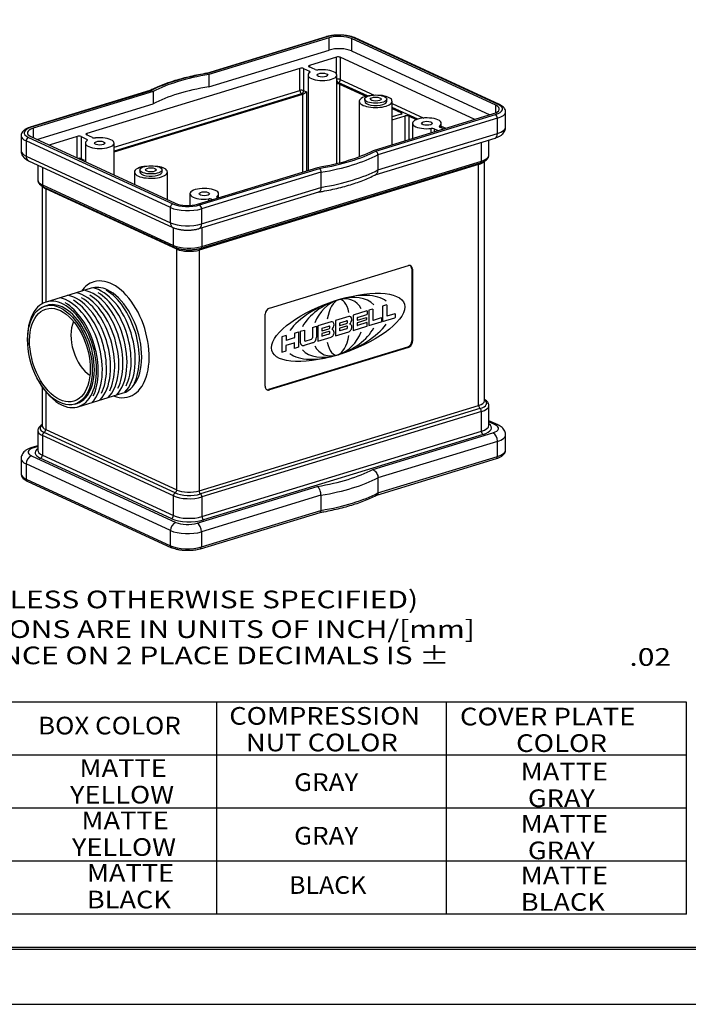
# Model space of a CAD drawing. Units: inches. Extents: x 0 to 17, y 0 to 11.
# Drawn here: x 9 to 12.8, y 0 to 5.6 of the extents above; entities that cross this region are included whole.
import ezdxf

# ---------------------------------------------------------------- set-up
doc = ezdxf.new("R2010")
doc.units = ezdxf.units.IN
doc.header["$MEASUREMENT"] = 0
doc.layers.get('0').update_dxf_attribs({"linetype": 'CONTINUOUS'})
for name, color, linetype in [('1', 7, 'CONTINUOUS'), ('100', 7, 'CONTINUOUS'), ('3', 7, 'CONTINUOUS'), ('TOP', 7, 'CONTINUOUS')]:
    doc.layers.add(name, color=color, linetype=linetype)
doc.styles.add('blockfont', font='simplex.shx')

msp = doc.modelspace()

# ---------------------------------------------------------------- linework, layer by layer
msp.add_lwpolyline([(0, 0), (17, 0), (17, 11), (0, 11)], close=True)
at = {"layer": '1', "color": 7, "linetype": 'Continuous'}
for p, q in [((10.7425, 5.4762), (10.0651, 5.2692)), ((10.7476, 5.4757), (10.0694, 5.2685)), ((10.7586, 5.4706), (10.0786, 5.2628)), ((10.7476, 5.4757), (10.7425, 5.4762)), ((10.7586, 5.4011), (10.7586, 5.4706)), ((10.8852, 5.4657), (10.8852, 5.3962)), ((11.7027, 5.0886), (10.8852, 5.4657)), ((10.9061, 5.4695), (10.8988, 5.4698)), ((11.7162, 5.0928), (10.8988, 5.4698)), ((11.7236, 5.0924), (10.9061, 5.4695)), ((10.0786, 5.1933), (10.7586, 5.4011)), ((10.8009, 5.3607), (10.6477, 5.3139)), ((10.8009, 5.2645), (10.8009, 5.3607)), ((11.5835, 5.0086), (10.822, 5.3599)), ((10.822, 5.3599), (10.822, 5.2348)), ((10.8852, 5.3962), (11.6688, 5.0347)), ((10.5934, 5.2973), (9.3874, 4.9288)), ((10.5934, 5.1722), (10.5934, 5.2973)), ((10.6145, 5.2965), (10.6145, 5.1714)), ((10.6145, 5.2965), (10.6487, 5.2808)), ((10.6797, 5.2903), (10.6456, 5.306)), ((10.6477, 5.3139), (10.6477, 5.305)), ((10.0657, 5.2694), (10.0694, 5.2685)), ((10.0786, 5.2628), (10.0786, 5.1933)), ((10.6395, 5.2594), (10.6395, 4.7202)), ((10.6487, 5.2735), (10.6487, 5.2808)), ((10.802, 4.7588), (10.802, 5.2594)), ((10.8104, 5.2173), (10.802, 5.2148)), ((10.9754, 5.1412), (10.8104, 5.2173)), ((10.8184, 5.2077), (10.8184, 4.7629)), ((10.8184, 5.2077), (10.967, 5.1392)), ((10.822, 5.2348), (11.0133, 5.1466)), ((9.7445, 5.1713), (9.0672, 4.9643)), ((9.7504, 5.171), (9.0723, 4.9638)), ((9.7633, 5.1665), (9.0833, 4.9587)), ((9.5417, 4.8509), (10.5934, 5.1722)), ((10.6029, 5.1539), (9.5417, 4.8297)), ((9.5417, 4.8249), (10.6092, 5.151)), ((9.7504, 5.171), (9.7445, 5.1713)), ((9.7633, 5.1665), (9.7633, 5.097)), ((10.6092, 5.151), (10.6029, 5.1539)), ((10.6092, 4.711), (10.6092, 5.151)), ((10.6145, 5.1714), (10.6303, 5.1641)), ((10.6303, 5.1641), (10.6303, 4.7174)), ((9.1042, 4.8956), (9.7633, 5.097)), ((10.9289, 5.1109), (10.9289, 4.7974)), ((10.9602, 5.1234), (10.9602, 5.1109)), ((11.0852, 5.1109), (11.0852, 5.1234)), ((11.1164, 4.8659), (11.1164, 5.1109)), ((11.1164, 5.099), (11.2957, 5.0163)), ((11.2603, 5.0098), (11.1164, 5.0762)), ((11.7027, 5.046), (11.7027, 5.0886)), ((11.7236, 5.0924), (11.7162, 5.0928)), ((11.0097, 4.8333), (11.6897, 5.0411)), ((11.0225, 4.8288), (11.7007, 5.036)), ((11.1164, 5.0702), (11.1687, 5.0461)), ((11.1666, 5.0382), (11.1164, 5.0228)), ((11.1164, 5.0059), (11.1887, 5.028)), ((11.1687, 5.039), (11.1687, 5.0461)), ((11.1887, 4.888), (11.1887, 5.028)), ((11.2098, 5.0272), (11.2098, 4.8945)), ((11.2098, 5.0272), (11.253, 5.0072)), ((11.7579, 4.9653), (11.7579, 5.0511)), ((9.0723, 4.9638), (9.0672, 4.9643)), ((11.7118, 5.0147), (11.0354, 4.808)), ((11.2313, 4.9864), (11.2313, 4.901)), ((11.3832, 4.9714), (11.3832, 4.9658)), ((11.4071, 4.9547), (11.3847, 4.9651)), ((11.3938, 4.9608), (11.3938, 4.9864)), ((11.3938, 4.971), (11.4203, 4.9588)), ((11.7118, 4.9289), (11.7118, 5.0147)), ((9.0151, 4.9163), (9.0151, 4.8305)), ((9.0567, 4.907), (9.8742, 4.53)), ((9.0703, 4.9112), (9.8877, 4.5341)), ((9.0833, 4.9587), (9.0833, 4.9052)), ((9.3331, 4.9123), (9.1799, 4.8655)), ((9.3331, 4.79), (9.3331, 4.9123)), ((9.3542, 4.9114), (9.3542, 4.7863)), ((9.3542, 4.9114), (9.3883, 4.8957)), ((9.4193, 4.9052), (9.3852, 4.9209)), ((9.3874, 4.9288), (9.3874, 4.9199)), ((11.0354, 4.7223), (11.7118, 4.9289)), ((11.3374, 4.9334), (11.3374, 4.9574)), ((11.3536, 4.9556), (11.376, 4.9453)), ((11.3536, 4.9556), (11.3536, 4.9384)), ((9.0432, 4.8867), (9.0432, 4.8009)), ((9.8606, 4.5096), (9.0432, 4.8867)), ((9.1799, 4.8655), (9.1751, 4.8628)), ((9.1799, 4.8655), (9.1799, 4.8606)), ((9.3792, 4.8743), (9.3792, 4.7687)), ((9.3883, 4.8884), (9.3883, 4.8957)), ((9.5417, 4.6937), (9.5417, 4.8743)), ((11.0196, 4.695), (11.6982, 4.9023)), ((11.621, 4.7729), (11.621, 4.8788)), ((11.6634, 4.8064), (11.6634, 4.8917)), ((9.0432, 4.8009), (9.8606, 4.4239)), ((11.0354, 4.808), (11.0354, 4.7223)), ((9.0574, 4.7741), (9.8749, 4.397)), ((9.1095, 4.7501), (9.1095, 4.6651)), ((9.1353, 4.7381), (9.1353, 4.6378)), ((9.3533, 4.7807), (9.3542, 4.7863)), ((9.3542, 4.7863), (9.37, 4.779)), ((9.3654, 4.7751), (9.37, 4.779)), ((9.37, 4.779), (9.37, 4.7729)), ((10.0144, 4.5292), (10.6944, 4.737)), ((11.6053, 4.7528), (10.023, 4.2693)), ((10.0337, 4.2795), (11.616, 4.7629)), ((10.0388, 4.2895), (11.621, 4.7729)), ((11.6072, 4.7602), (11.6053, 4.7528)), ((11.6053, 3.3895), (11.6053, 4.7528)), ((11.6384, 3.4157), (11.6384, 4.7722)), ((9.6566, 4.7105), (9.6566, 4.6407)), ((9.6878, 4.723), (9.6878, 4.7105)), ((9.8128, 4.7105), (9.8128, 4.723)), ((9.8441, 4.5543), (9.8441, 4.7105)), ((10.0254, 4.5241), (10.7036, 4.7313)), ((10.7128, 4.7095), (10.0365, 4.5028)), ((10.7128, 4.7095), (10.7128, 4.6237)), ((9.1345, 4.6309), (9.1345, 3.9656)), ((9.1353, 4.6378), (9.877, 4.2957)), ((9.1407, 4.6278), (9.8824, 4.2856)), ((9.1547, 4.6164), (9.1537, 4.6218)), ((9.1547, 4.6164), (9.1547, 3.9745)), ((9.8964, 4.2742), (9.1547, 4.6164)), ((9.9709, 4.5874), (9.9709, 4.522)), ((10.0229, 4.3905), (10.7015, 4.5978)), ((10.0365, 4.4171), (10.7128, 4.6237)), ((10.1229, 4.5724), (10.1229, 4.5669)), ((10.1334, 4.5656), (10.1334, 4.5874)), ((10.0771, 4.5484), (10.0771, 4.5584)), ((10.0933, 4.5566), (10.0975, 4.5546)), ((10.0933, 4.5566), (10.0933, 4.5533)), ((10.1286, 4.5641), (10.1243, 4.5661)), ((9.8606, 4.4239), (9.8606, 4.5096)), ((10.0365, 4.5028), (10.0365, 4.4171)), ((9.877, 4.2957), (9.877, 4.3961)), ((10.0388, 4.3953), (10.0388, 4.2895)), ((9.8964, 4.2742), (9.8946, 4.2811)), ((9.8964, 2.911), (9.8964, 4.2742)), ((10.0256, 4.2776), (10.023, 4.2693)), ((10.023, 4.2693), (10.023, 2.9061)), ((10.4205, 3.9409), (11.2078, 4.1814)), ((11.2263, 4.1629), (11.2263, 3.7551)), ((11.231, 4.1607), (11.2263, 4.1629)), ((11.231, 4.1607), (11.231, 3.7529)), ((9.4117, 4.053), (9.1562, 3.9749)), ((11.0836, 3.9585), (11.0618, 3.9519)), ((11.0849, 3.9574), (11.0849, 3.8961)), ((9.162, 3.9558), (9.15, 3.9521)), ((10.3973, 3.4981), (10.3973, 3.906)), ((10.9733, 3.9248), (10.895, 3.9009)), ((10.9194, 3.8874), (10.9733, 3.9039)), ((10.9745, 3.9237), (10.9745, 3.9058)), ((11.0058, 3.9348), (10.984, 3.9281)), ((10.984, 3.9281), (10.984, 3.8412)), ((11.007, 3.9336), (11.007, 3.8723)), ((11.0618, 3.9519), (11.0618, 3.865)), ((11.1315, 3.9088), (11.0862, 3.8949)), ((11.1328, 3.9077), (11.1328, 3.8882)), ((10.7697, 3.8627), (10.6949, 3.8398)), ((10.8702, 3.8934), (10.7954, 3.8705)), ((10.7954, 3.8705), (10.7954, 3.7836)), ((10.8185, 3.8551), (10.8185, 3.8428)), ((10.8198, 3.857), (10.8574, 3.8685)), ((10.8198, 3.8417), (10.8574, 3.8532)), ((10.895, 3.9009), (10.895, 3.8141)), ((10.9181, 3.8855), (10.9181, 3.8732)), ((10.9181, 3.8559), (10.9181, 3.8436)), ((10.9194, 3.8721), (10.9698, 3.8875)), ((10.9698, 3.8732), (10.9194, 3.8578)), ((10.9733, 3.8589), (10.9194, 3.8425)), ((10.9711, 3.8864), (10.9711, 3.8751)), ((10.9745, 3.8399), (10.9745, 3.8578)), ((10.984, 3.8412), (11.0537, 3.8625)), ((11.0537, 3.885), (11.0083, 3.8712)), ((11.0549, 3.8839), (11.0549, 3.8645)), ((11.0618, 3.865), (11.1315, 3.8863)), ((10.5623, 3.7993), (10.5854, 3.8063)), ((10.5623, 3.7993), (10.5623, 3.7732)), ((10.5854, 3.8063), (10.5854, 3.7195)), ((10.5957, 3.8095), (10.6188, 3.8165)), ((10.5957, 3.8095), (10.5957, 3.7482)), ((10.6188, 3.8165), (10.6188, 3.759)), ((10.6641, 3.8304), (10.6872, 3.8374)), ((10.6641, 3.8304), (10.6641, 3.7728)), ((10.6872, 3.8374), (10.6872, 3.7761)), ((10.6949, 3.8398), (10.6949, 3.7529)), ((10.718, 3.8244), (10.718, 3.8121)), ((10.718, 3.7947), (10.718, 3.7825)), ((10.7193, 3.8263), (10.7569, 3.8378)), ((10.7193, 3.811), (10.7569, 3.8225)), ((10.7569, 3.8081), (10.7193, 3.7967)), ((10.7569, 3.7928), (10.7193, 3.7813)), ((10.7954, 3.7836), (10.8702, 3.8065)), ((10.8185, 3.8254), (10.8185, 3.8132)), ((10.8574, 3.8388), (10.8198, 3.8274)), ((10.8574, 3.8235), (10.8198, 3.812)), ((10.895, 3.8141), (10.9733, 3.838)), ((10.5149, 3.7848), (10.4918, 3.7777)), ((10.4918, 3.7777), (10.4918, 3.6909)), ((10.5149, 3.7848), (10.5149, 3.7587)), ((10.5611, 3.7713), (10.5162, 3.7576)), ((10.5162, 3.73), (10.5611, 3.7437)), ((10.5623, 3.7124), (10.5623, 3.7426)), ((10.6641, 3.7435), (10.6171, 3.7291)), ((10.6241, 3.7543), (10.6588, 3.7649)), ((10.6658, 3.744), (10.6641, 3.7435)), ((10.6949, 3.7529), (10.7697, 3.7758)), ((11.2263, 3.7551), (11.231, 3.7529)), ((11.203, 3.7202), (10.4158, 3.4796)), ((11.2078, 3.718), (10.4205, 3.4774)), ((10.4918, 3.6909), (10.5149, 3.6979)), ((10.5149, 3.6979), (10.5149, 3.7281)), ((10.5854, 3.7195), (10.5623, 3.7124)), ((11.2078, 3.718), (11.203, 3.7202)), ((9.1345, 3.4948), (9.1345, 3.2744)), ((9.1547, 3.4673), (9.1547, 3.2531)), ((9.3373, 3.382), (9.5929, 3.4601)), ((10.4158, 3.4796), (10.4205, 3.4774)), ((9.3195, 3.3974), (9.3315, 3.4011)), ((11.6385, 3.4157), (11.6384, 3.4157)), ((10.023, 2.9061), (11.6053, 3.3895)), ((11.6131, 3.3722), (10.0309, 2.8887)), ((11.621, 3.3548), (10.0388, 2.8714)), ((11.621, 3.2436), (11.621, 3.3548)), ((11.6634, 3.2771), (11.6634, 3.3883)), ((11.7155, 3.2793), (11.6634, 3.3033)), ((11.6988, 3.2801), (11.6634, 3.2964)), ((9.1095, 3.247), (9.1095, 3.1358)), ((9.1345, 3.2745), (9.1345, 3.2744)), ((9.8867, 2.8943), (9.145, 3.2364)), ((9.1547, 3.2531), (9.8964, 2.911)), ((10.0388, 2.7602), (11.621, 3.2436)), ((11.006, 3.0272), (11.6865, 3.2352)), ((9.877, 2.8776), (9.1353, 3.2198)), ((9.1353, 3.2198), (9.1353, 3.1085)), ((11.6305, 3.2253), (10.0483, 2.7419)), ((11.7118, 3.1864), (11.0354, 2.9798)), ((11.7118, 3.1007), (11.7118, 3.1864)), ((11.7579, 3.1371), (11.7579, 3.2228)), ((9.1095, 3.1617), (9.0748, 3.1511)), ((9.1095, 3.1569), (9.0865, 3.1499)), ((9.0151, 3.0881), (9.0151, 3.0023)), ((9.0742, 3.105), (9.8916, 2.7279)), ((9.8654, 2.7489), (9.1237, 3.0911)), ((9.1353, 3.1085), (9.877, 2.7664)), ((11.0285, 2.8821), (11.7058, 3.0891)), ((11.0354, 2.8941), (11.7118, 3.1007)), ((9.8606, 2.6814), (9.0432, 3.0584)), ((9.0432, 3.0584), (9.0432, 2.9727)), ((9.0432, 2.9727), (9.8606, 2.5956)), ((9.0494, 2.961), (9.8668, 2.5839)), ((11.0354, 2.9798), (11.0354, 2.8941)), ((10.0112, 2.7233), (10.6917, 2.9312)), ((9.877, 2.7664), (9.877, 2.8776)), ((10.7128, 2.8812), (10.0365, 2.6746)), ((10.0388, 2.8714), (10.0388, 2.7602)), ((10.7128, 2.8812), (10.7128, 2.7955)), ((10.0365, 2.5889), (10.7128, 2.7955)), ((10.0305, 2.5772), (10.7079, 2.7842)), ((9.8606, 2.5956), (9.8606, 2.6814)), ((10.0365, 2.6746), (10.0365, 2.5889))]:
    msp.add_line(p, q, dxfattribs=at)
for centre, major_axis, ratio, start_param, end_param in [((10.8154, 5.4444), (-0.1075, 0), 0.375419, 3.824717, 5.395513), ((10.8154, 5.4444), (0.09, 0), 0.375419, 0.683124, 2.25392), ((10.8154, 5.3748), (-0.09, 0), 0.375419, 3.824717, 5.395513), ((10.8104, 5.3564), (0.015, 0), 0.375419, 0.683124, 2.25392), ((10.6029, 5.293), (0.015, 0), 0.375419, 0.683124, 2.25392), ((10.6572, 5.3096), (0.015, 0), 0.375419, 2.25392, 3.824717), ((10.3865, 4.9999), (-0.7825, 0), 0.375419, 5.129612, 5.661414), ((10.3865, 4.9999), (0.765, 0), 0.375419, 1.984977, 2.522863), ((10.7208, 5.2594), (-0.0813, 0), 0.375419, 5.767681, 11.30653), ((10.637, 5.2772), (0.015, 0), 0.375419, 5.767681, 6.966309), ((10.6913, 5.2938), (0.015, 0), 0.375419, 3.824717, 5.023344), ((10.3865, 4.9304), (-0.765, 0), 0.375419, 5.12657, 5.664456), ((10.8104, 5.2312), (0.015, 0), 0.375419, 0.683124, 2.160362), ((10.8104, 5.2312), (-0.0044, 0.0143), 0.585049, 1.58263, 2.660317), ((10.8068, 5.2041), (0.015, 0), 0.375419, 0.683124, 1.891653), ((10.8104, 5.2312), (0.0063, 0.0136), 0.718873, 3.712103, 5.282899), ((10.6029, 5.1678), (0.015, 0), 0.375419, 0.683124, 2.25392), ((10.6029, 5.1678), (-0.0044, 0.0143), 0.585049, 1.089521, 2.660317), ((10.6029, 5.1678), (0.0063, 0.0136), 0.718873, 3.712103, 5.282899), ((10.6187, 5.1606), (0.0148, 0.0095), 0.249891, 3.870684, 5.44148), ((11.0227, 5.1109), (-0.0937, 0), 0.375419, 4.999475, 6.283185), ((11.0227, 5.1109), (-0.0937, 0), 0.375419, 2.253915, 4.425448), ((11.0227, 5.1109), (-0.0937, 0), 0.375419, 0, 2.253926), ((11.0227, 5.1109), (-0.0625, 0), 0.375419, 0, 2.25392), ((11.0227, 5.1109), (-0.0625, 0), 0.375419, 2.253915, 3.141609), ((11.6329, 5.0673), (0.09, 0), 0.375419, 5.395513, 6.966309), ((11.6329, 5.0673), (-0.1075, 0), 0.375419, 2.25392, 3.824717), ((11.1571, 5.0425), (0.015, 0), 0.375419, 5.395513, 6.966309), ((11.1981, 5.0236), (0.015, 0), 0.375419, 0.683124, 2.25392), ((11.3126, 4.9864), (-0.0813, 0), 0.375419, 2.626089, 8.164937), ((11.7007, 5.0198), (0.0051, -0.0167), 0.585049, 1.089521, 2.660317), ((11.6329, 5.0511), (0.125, 0), 0.375419, 5.395513, 6.282275), ((9.1401, 4.9325), (-0.1075, 0), 0.375419, 5.395513, 6.966309), ((11.3963, 4.9686), (0.015, 0), 0.375419, 2.626089, 3.824717), ((11.6329, 4.9653), (-0.125, 0), 0.375419, 2.25392, 3.141598), ((9.1401, 4.9163), (0.125, 0), 0.375419, 3.140675, 3.824717), ((9.1401, 4.9325), (0.09, 0), 0.375419, 2.25392, 3.824717), ((9.0567, 4.8908), (0.0073, 0.0159), 0.718873, 0.57051, 2.141307), ((9.3425, 4.9079), (0.015, 0), 0.375419, 0.683124, 2.25392), ((9.4604, 4.8743), (-0.0813, 0), 0.375419, 5.767681, 11.30653), ((9.3968, 4.9245), (0.015, 0), 0.375419, 2.25392, 3.824717), ((9.431, 4.9087), (0.015, 0), 0.375419, 3.824717, 5.023344), ((11.342, 4.952), (0.015, 0), 0.375419, 0.683124, 1.881752), ((11.6865, 4.9406), (0.0117, -0.0383), 0.585049, 6.283179, 7.372706), ((9.3767, 4.8921), (0.015, 0), 0.375419, 5.767681, 6.966309), ((9.1401, 4.8305), (-0.125, 0), 0.375419, 6.283184, 6.966309), ((9.0742, 4.8104), (0.0168, 0.0363), 0.718873, 2.141307, 3.141576), ((10.3865, 4.9999), (0.765, 0), 0.375419, 5.12657, 5.664456), ((10.3865, 4.9999), (-0.7825, 0), 0.375419, 1.98802, 2.519821), ((10.3865, 4.9837), (0.8, 0), 0.375419, 5.132554, 5.658472), ((11.5484, 4.8064), (-0.115, 0), 0.375419, 2.25392, 3.141592), ((9.3425, 4.7828), (0.015, 0), 0.375419, 0.683124, 1.930916), ((9.7503, 4.7105), (-0.0937, 0), 0.375419, 4.999475, 6.283185), ((9.7503, 4.7105), (-0.0937, 0), 0.375419, 2.253915, 4.425448), ((11.5484, 4.779), (0.09, 0), 0.375419, 5.395513, 6.003359), ((11.6116, 4.7773), (-0.0044, 0.0143), 0.585049, 3.141658, 4.231114), ((9.7503, 4.7105), (-0.0937, 0), 0.375419, 0, 2.253926), ((9.7503, 4.7105), (-0.0625, 0), 0.375419, 0, 2.25392), ((9.7503, 4.7105), (-0.0625, 0), 0.375419, 2.253915, 3.141609), ((10.3865, 4.8979), (-0.8, 0), 0.375419, 1.990961, 2.516879), ((9.2245, 4.6651), (-0.115, 0), 0.375419, 6.265325, 6.966309), ((9.147, 4.6414), (-0.0063, -0.0136), 0.718873, 5.282899, 6.283191), ((9.2245, 4.6377), (0.09, 0), 0.375419, 3.485115, 3.824717), ((10.0522, 4.5874), (-0.0813, 0), 0.375419, 2.626089, 8.164937), ((10.1359, 4.5696), (-0.015, 0), 0.375419, 5.767681, 6.966309), ((9.8742, 4.5137), (0.0073, 0.0159), 0.718873, 0.57051, 2.141307), ((9.9576, 4.5554), (-0.1075, 0), 0.375419, 0.683124, 2.25392), ((9.9576, 4.5554), (0.09, 0), 0.375419, 3.824717, 5.395513), ((10.0254, 4.5079), (-0.0051, 0.0167), 0.585049, 4.231114, 5.80191), ((10.0816, 4.553), (-0.015, 0), 0.375419, 3.824717, 5.023344), ((9.9576, 4.5392), (0.125, 0), 0.375419, 3.824717, 5.395513), ((9.8916, 4.4333), (0.0168, 0.0363), 0.718873, 2.141307, 3.14175), ((9.9576, 4.4535), (-0.125, 0), 0.375419, 0.683124, 2.25392), ((10.0112, 4.4287), (-0.0117, 0.0383), 0.585049, 3.141074, 4.231114), ((9.8887, 4.2993), (-0.0063, -0.0136), 0.718873, 5.282899, 6.283191), ((9.9662, 4.323), (-0.115, 0), 0.375419, 0.683124, 2.25392), ((9.9662, 4.2955), (0.09, 0), 0.375419, 3.824717, 5.395513), ((10.0293, 4.2938), (-0.0044, 0.0143), 0.585049, 3.141088, 4.231114), ((11.2078, 4.1536), (-0.0126, -0.0272), 0.718873, 2.141307, 3.712103), ((11.203, 4.1558), (0.0126, 0.0272), 0.718873, 5.282899, 6.162027), ((9.5256, 3.7637), (-0.0993, 0.3252), 0.585049, 0, 0.423208), ((9.5256, 3.7637), (-0.0993, 0.3252), 0.585049, 2.718439, 6.283185), ((9.5023, 3.7565), (0.0906, -0.2965), 0.585049, 2.660319, 3.141672), ((9.5023, 3.7565), (0.0906, -0.2965), 0.585049, 0, 2.660315), ((10.8094, 3.8316), (0.3741, 0.1349), 0.37077, 6.150289253530532, 12.43347456071012), ((10.8094, 3.8316), (0.295, 0.1184), 0.461257, 0.249656, 2.525779), ((10.8094, 3.8316), (0.2122, 0.1117), 0.601402, 0.125988, 2.402112), ((9.2467, 3.6785), (-0.0906, 0.2965), 0.585049, 0, 1.209491), ((9.2467, 3.6785), (-0.0906, 0.2965), 0.585049, 2.660319, 6.283185), ((9.2467, 3.6785), (0.0847, -0.2773), 0.585049, 2.660319, 3.141573), ((10.8094, 3.8316), (0.0982, 0.1443), 0.739359, 5.889128, 8.165252), ((10.8094, 3.8316), (0.0109, 0.1567), 0.425401, 5.306608, 7.582731), ((11.0836, 3.957), (0.00069, 0.0015), 0.718873, 5.282899, 6.853696), ((9.2467, 3.6785), (0.0847, -0.2773), 0.585049, 0, 2.660253), ((10.4205, 3.9131), (-0.0126, -0.0272), 0.718873, 3.712103, 5.282899), ((10.9733, 3.9233), (0.00069, 0.0015), 0.718873, 5.282899, 6.853696), ((10.9733, 3.9054), (0.00069, 0.0015), 0.718873, 3.712103, 5.282899), ((11.0058, 3.9332), (0.00069, 0.0015), 0.718873, 5.282899, 6.853696), ((11.1315, 3.9073), (0.00069, 0.0015), 0.718873, 5.282899, 6.853696), ((9.4177, 3.7307), (-0.0559, 0.1829), 0.585049, 0.587163, 2.554391), ((10.8094, 3.8316), (0.295, 0.1184), 0.461257, 3.391248, 5.667372), ((10.7697, 3.8422), (0.0092, 0.02), 0.718873, 5.220359, 6.853696), ((10.7697, 3.8397), (0.0092, 0.02), 0.718873, 4.087853, 5.34544), ((10.8198, 3.8555), (0.00069, 0.0015), 0.718873, 0.57051, 2.141307), ((10.8574, 3.8608), (0.00346, 0.00751), 0.718873, 3.712103, 6.853696), ((10.8702, 3.8729), (0.0092, 0.02), 0.718873, 5.220359, 6.853696), ((10.877, 3.852), (0.00069, 0.0015), 0.718873, 0.946261, 3.336353), ((10.8702, 3.8704), (0.0092, 0.02), 0.718873, 4.087853, 5.34544), ((10.8702, 3.8295), (0.0092, 0.02), 0.718873, 5.220359, 6.477945), ((10.9194, 3.8859), (0.00069, 0.0015), 0.718873, 0.57051, 2.141307), ((10.9194, 3.8736), (0.00069, 0.0015), 0.718873, 2.141307, 3.712103), ((10.9194, 3.8563), (0.00069, 0.0015), 0.718873, 0.57051, 2.141307), ((10.9698, 3.886), (0.00069, 0.0015), 0.718873, 5.282899, 6.853696), ((10.9698, 3.886), (0.00069, 0.0015), 0.718873, 5.282899, 6.853696), ((10.9698, 3.8747), (0.00069, 0.0015), 0.718873, 3.712103, 5.282899), ((10.9733, 3.8574), (0.00069, 0.0015), 0.718873, 5.282899, 6.853696), ((11.0083, 3.8727), (0.00069, 0.0015), 0.718873, 2.141307, 3.712103), ((11.0537, 3.8835), (0.00069, 0.0015), 0.718873, 5.282899, 6.853696), ((11.0537, 3.8641), (0.00069, 0.0015), 0.718873, 3.712103, 5.282899), ((11.0862, 3.8965), (0.00069, 0.0015), 0.718873, 2.141307, 3.712103), ((11.1315, 3.8878), (0.00069, 0.0015), 0.718873, 3.712103, 5.282899), ((10.8094, 3.8316), (0.2122, 0.1117), 0.601402, 3.267581, 5.543705), ((10.8094, 3.8316), (0.0982, 0.1443), 0.739359, 2.747536, 5.023659), ((10.7193, 3.8248), (0.00069, 0.0015), 0.718873, 0.57051, 2.141307), ((10.7193, 3.8125), (0.00069, 0.0015), 0.718873, 2.141307, 3.712103), ((10.7193, 3.7951), (0.00069, 0.0015), 0.718873, 0.57051, 2.141307), ((10.7569, 3.8301), (0.00346, 0.00751), 0.718873, 3.712103, 6.853696), ((10.7569, 3.8005), (0.00346, 0.00751), 0.718873, 3.712103, 6.853696), ((10.7697, 3.7962), (0.0092, 0.02), 0.718873, 3.712103, 5.34544), ((10.7765, 3.8213), (0.00069, 0.0015), 0.718873, 0.946261, 3.336353), ((10.7697, 3.7988), (0.0092, 0.02), 0.718873, 5.220359, 6.477945), ((10.8198, 3.8432), (0.00069, 0.0015), 0.718873, 2.141307, 3.712103), ((10.8198, 3.8258), (0.00069, 0.0015), 0.718873, 0.57051, 2.141307), ((10.8198, 3.8136), (0.00069, 0.0015), 0.718873, 2.141307, 3.712103), ((10.8574, 3.8312), (0.00346, 0.00751), 0.718873, 3.712103, 6.853696), ((10.8702, 3.8269), (0.0092, 0.02), 0.718873, 3.712103, 5.34544), ((10.9194, 3.844), (0.00069, 0.0015), 0.718873, 2.141307, 3.712103), ((10.9733, 3.8395), (0.00069, 0.0015), 0.718873, 3.712103, 5.282899), ((10.5162, 3.7591), (0.00069, 0.0015), 0.718873, 2.141307, 3.712103), ((10.5611, 3.7728), (0.00069, 0.0015), 0.718873, 3.712103, 5.282899), ((10.5611, 3.7422), (0.00069, 0.0015), 0.718873, 5.282899, 6.853696), ((10.6171, 3.7547), (0.0115, 0.025), 0.718873, 2.141307, 3.712103), ((10.6241, 3.7606), (0.00286, 0.00621), 0.718873, 2.141307, 3.712103), ((10.6588, 3.7712), (0.00286, 0.00621), 0.718873, 3.712103, 5.282899), ((10.6658, 3.7696), (0.0115, 0.025), 0.718873, 3.712103, 5.282899), ((10.7193, 3.7829), (0.00069, 0.0015), 0.718873, 2.141307, 3.712103), ((10.8094, 3.8316), (0.0109, 0.1567), 0.425401, 2.165015, 4.441138), ((11.203, 3.748), (0.0126, 0.0272), 0.718873, 3.712103, 5.282899), ((11.2078, 3.7458), (-0.0126, -0.0272), 0.718873, 0.57051, 2.141307), ((10.5162, 3.7285), (0.00069, 0.0015), 0.718873, 0.57051, 2.141307), ((9.2467, 3.6785), (-0.0906, 0.2965), 0.585049, 1.931958, 2.660315), ((10.4205, 3.5053), (-0.0126, -0.0272), 0.718873, 5.282899, 6.853696), ((10.4158, 3.5074), (0.0126, 0.0272), 0.718873, 3.262765, 3.712103), ((11.5484, 3.4157), (-0.09, 0), 0.375419, 2.25392, 3.141584), ((11.5484, 3.402), (0.1025, 0), 0.375419, 5.395513, 6.782213), ((11.6147, 3.3851), (0.0044, -0.0143), 0.585049, 4.231114, 5.634462), ((11.6116, 3.3592), (-0.0044, 0.0143), 0.585049, 4.231114, 5.634462), ((11.5484, 3.3883), (0.115, 0), 0.375419, 5.395513, 6.271049), ((9.2245, 3.247), (0.115, 0), 0.375419, 3.129473, 3.824717), ((9.2245, 3.2607), (0.1025, 0), 0.375419, 2.642564, 3.824717), ((9.2245, 3.2744), (-0.09, 0), 0.375419, 6.28317, 6.966309), ((9.147, 3.2233), (-0.0063, -0.0136), 0.718873, 3.879551, 5.282899), ((9.1431, 3.2495), (0.0063, 0.0136), 0.718873, 3.879551, 5.282899), ((11.5484, 3.2771), (-0.115, 0), 0.375419, 2.25392, 3.141592), ((11.6305, 3.2392), (0.0044, -0.0143), 0.585049, 4.231114, 5.80191), ((11.5484, 3.2632), (0.13, 0), 0.375419, 5.395513, 6.768296), ((11.6329, 3.2599), (-0.085, 0), 0.375419, 2.25392, 3.824717), ((11.6865, 3.1981), (-0.0117, 0.0383), 0.585049, 4.231114, 5.80191), ((11.6988, 3.243), (-0.0168, -0.0363), 0.718873, 3.141694, 3.712103), ((11.6329, 3.2228), (0.125, 0), 0.375419, 5.395513, 6.282403), ((9.1401, 3.1251), (-0.085, 0), 0.375419, 5.395513, 6.966309), ((9.0865, 3.1128), (-0.0117, 0.0383), 0.585049, 5.80191, 6.28273), ((9.2245, 3.1219), (0.13, 0), 0.375419, 2.656489, 3.824717), ((9.2245, 3.1358), (-0.115, 0), 0.375419, 6.283178, 6.966309), ((11.6329, 3.1371), (-0.125, 0), 0.375419, 2.25392, 3.141598), ((9.1401, 3.0881), (0.125, 0), 0.375419, 3.140803, 3.824717), ((9.0742, 3.0679), (-0.0168, -0.0363), 0.718873, 3.712103, 5.282899), ((9.1237, 3.105), (0.0063, 0.0136), 0.718873, 3.712103, 5.282899), ((11.7007, 3.1058), (-0.0051, 0.0167), 0.585049, 3.141592, 4.231114), ((10.3865, 3.1925), (-0.76, 0), 0.375419, 1.984089, 2.523752), ((9.1401, 3.0023), (-0.125, 0), 0.375419, 6.283184, 6.966309), ((9.0567, 2.9769), (-0.0073, -0.0159), 0.718873, 5.282899, 6.283178), ((10.3865, 3.1555), (0.8, 0), 0.375419, 5.132554, 5.658472), ((9.8848, 2.9074), (-0.0063, -0.0136), 0.718873, 0.737959, 2.141307), ((9.9662, 2.9323), (-0.09, 0), 0.375419, 0.683124, 2.25392), ((10.0325, 2.9017), (0.0044, -0.0143), 0.585049, 4.231114, 5.634462), ((9.8887, 2.8812), (0.0063, 0.0136), 0.718873, 0.737959, 2.141307), ((9.9662, 2.9049), (0.115, 0), 0.375419, 3.824717, 5.395513), ((9.9662, 2.9186), (0.1025, 0), 0.375419, 3.824717, 5.395513), ((10.0293, 2.8758), (-0.0044, 0.0143), 0.585049, 4.231114, 5.634462), ((10.3865, 3.0697), (-0.8, 0), 0.375419, 1.990961, 2.516879), ((9.8654, 2.7628), (0.0063, 0.0136), 0.718873, 3.712103, 5.282899), ((9.9662, 2.7797), (0.13, 0), 0.375419, 3.824717, 5.395513), ((9.9662, 2.7937), (-0.115, 0), 0.375419, 0.683124, 2.25392), ((10.0483, 2.7558), (0.0044, -0.0143), 0.585049, 4.231114, 5.80191), ((9.8916, 2.6908), (-0.0168, -0.0363), 0.718873, 3.712103, 5.282899), ((9.9576, 2.711), (0.125, 0), 0.375419, 3.824717, 5.395513), ((9.9576, 2.7481), (-0.085, 0), 0.375419, 0.683124, 2.25392), ((10.0112, 2.6862), (0.0117, -0.0383), 0.585049, 1.089521, 2.660317), ((9.8742, 2.5998), (-0.0073, -0.0159), 0.718873, 5.282899, 6.283417), ((9.9576, 2.6253), (-0.125, 0), 0.375419, 0.683124, 2.25392), ((10.0254, 2.594), (0.0051, -0.0167), 0.585049, 6.282697, 7.372706)]:
    msp.add_ellipse(centre, major_axis=major_axis, ratio=ratio, start_param=start_param, end_param=end_param, dxfattribs=at)
for centre, major_axis, ratio in [((10.7208, 5.2594), (0.03, 0), 0.375419), ((11.0227, 5.1234), (0.0625, 0), 0.375419), ((11.0227, 5.1234), (0.0307, 0), 0.375419), ((11.3126, 4.9864), (0.03, 0), 0.375419), ((9.4604, 4.8743), (0.03, 0), 0.375419), ((9.7503, 4.723), (0.0625, 0), 0.375419), ((9.7503, 4.723), (0.0307, 0), 0.375419), ((10.0522, 4.5874), (-0.03, 0), 0.375419), ((9.2347, 3.6748), (0.0847, -0.2773), 0.585049), ((9.2347, 3.6748), (-0.0796, 0.2606), 0.585049)]:
    msp.add_ellipse(centre, major_axis=major_axis, ratio=ratio, dxfattribs=at)
for points, knots in [([(10.9061, 5.4695), (10.9036, 5.4707), (10.8959, 5.4739), (10.8816, 5.4784), (10.8627, 5.4824), (10.8428, 5.485), (10.8222, 5.4862), (10.8014, 5.4859), (10.7811, 5.4843), (10.762, 5.4813), (10.7494, 5.4783), (10.7433, 5.4764), (10.7425, 5.4762)], [0, 0, 0, 0, 0.061677, 0.181176, 0.298483, 0.414152, 0.528926, 0.643364, 0.757905, 0.872901, 0.983567, 1, 1, 1, 1]), ([(10.0657, 5.2693), (10.0582, 5.2681), (10.0347, 5.264), (9.996, 5.2564), (9.9505, 5.2459), (9.9069, 5.2343), (9.8654, 5.2216), (9.8261, 5.2078), (9.7893, 5.193), (9.7621, 5.1804), (9.7472, 5.1728), (9.7431, 5.1707)], [0, 0, 0, 0, 0.058547, 0.185616, 0.312771, 0.440029, 0.567411, 0.694942, 0.822648, 0.950557, 1, 1, 1, 1]), ([(11.7576, 5.051), (11.7577, 5.0541), (11.757, 5.0606), (11.7527, 5.0699), (11.7456, 5.0785), (11.736, 5.086), (11.728, 5.0904), (11.7236, 5.0924)], [0, 0, 0, 0, 0.164223, 0.353662, 0.551206, 0.772176, 1, 1, 1, 1]), ([(9.0672, 4.9643), (9.0642, 4.9634), (9.0557, 4.9606), (9.043, 4.9549), (9.031, 4.947), (9.0223, 4.9381), (9.0171, 4.9286), (9.0148, 4.9209), (9.0153, 4.917), (9.0154, 4.9164)], [0, 0, 0, 0, 0.101749, 0.301163, 0.506331, 0.678117, 0.830732, 0.975069, 1, 1, 1, 1]), ([(11.6982, 4.9023), (11.7014, 4.9033), (11.7107, 4.9065), (11.7239, 4.9126), (11.7368, 4.9216), (11.7464, 4.9315), (11.7533, 4.9427), (11.7572, 4.9542), (11.7577, 4.9618), (11.7576, 4.9651)], [0, 0, 0, 0, 0.101152, 0.307582, 0.477142, 0.625496, 0.764093, 0.898441, 1, 1, 1, 1]), ([(9.0154, 4.8308), (9.0153, 4.8298), (9.0149, 4.8243), (9.0172, 4.8146), (9.0224, 4.8029), (9.0301, 4.7928), (9.0398, 4.784), (9.0492, 4.7781), (9.0555, 4.775), (9.0574, 4.7741)], [0, 0, 0, 0, 0.039193, 0.210699, 0.374889, 0.539974, 0.715391, 0.911991, 1, 1, 1, 1]), ([(11.0354, 4.808), (11.0354, 4.8098), (11.0352, 4.8117), (11.0342, 4.8155), (11.0335, 4.8173), (11.0317, 4.8208), (11.0306, 4.8224), (11.0282, 4.8252), (11.0268, 4.8264), (11.0245, 4.8279), (11.0236, 4.8284), (11.0227, 4.8287), (11.0226, 4.8288), (11.0225, 4.8288)], [0, 0, 0, 0, 0.212609, 0.212609, 0.425168, 0.425168, 0.638533, 0.638533, 0.855443, 0.855443, 0.991661, 0.991661, 1, 1, 1, 1]), ([(11.616, 4.7629), (11.6188, 4.7638), (11.6268, 4.7665), (11.6389, 4.7719), (11.6501, 4.7795), (11.6579, 4.7881), (11.6624, 4.7967), (11.6631, 4.8025), (11.6631, 4.805)], [0, 0, 0, 0, 0.108195, 0.320011, 0.537816, 0.718618, 0.879953, 1, 1, 1, 1]), ([(10.7002, 4.5975), (10.7073, 4.5987), (10.7305, 4.6027), (10.7689, 4.6102), (10.8146, 4.6207), (10.8585, 4.6323), (10.9003, 4.6452), (10.94, 4.6592), (10.9773, 4.6743), (11.0045, 4.6869), (11.0191, 4.6944), (11.0228, 4.6963)], [0, 0, 0, 0, 0.055844, 0.183656, 0.311646, 0.439881, 0.568411, 0.697296, 0.826599, 0.956389, 1, 1, 1, 1]), ([(10.7036, 4.7313), (10.7036, 4.7313), (10.7037, 4.7313), (10.7044, 4.7308), (10.705, 4.7303), (10.7067, 4.7286), (10.7077, 4.7273), (10.7094, 4.7243), (10.7102, 4.7226), (10.7115, 4.7189), (10.712, 4.717), (10.7126, 4.7132), (10.7128, 4.7113), (10.7128, 4.7095)], [0, 0, 0, 0, 0.008339, 0.008339, 0.144557, 0.144557, 0.361467, 0.361467, 0.574832, 0.574832, 0.787391, 0.787391, 1, 1, 1, 1]), ([(11.0228, 4.6963), (11.0251, 4.6975), (11.0273, 4.6993), (11.0311, 4.704), (11.0327, 4.7072), (11.0348, 4.7142), (11.0354, 4.7182), (11.0354, 4.7223)], [0, 0, 0, 0, 0.305547, 0.305547, 0.652732, 0.652732, 1, 1, 1, 1]), ([(9.1098, 4.6664), (9.1097, 4.6657), (9.1091, 4.6617), (9.1112, 4.6542), (9.1161, 4.6454), (9.1239, 4.6375), (9.1324, 4.6319), (9.1386, 4.6288), (9.1407, 4.6278)], [0, 0, 0, 0, 0.041897, 0.24037, 0.435437, 0.645055, 0.882406, 1, 1, 1, 1]), ([(10.7128, 4.6237), (10.7128, 4.6196), (10.7124, 4.6157), (10.7109, 4.6088), (10.7097, 4.6058), (10.7068, 4.6012), (10.705, 4.5994), (10.7025, 4.5982), (10.702, 4.598), (10.7015, 4.5978)], [0, 0, 0, 0, 0.307104, 0.307104, 0.614136, 0.614136, 0.922322, 0.922322, 1, 1, 1, 1]), ([(9.8749, 4.397), (9.8777, 4.3957), (9.8864, 4.3921), (9.9018, 4.3875), (9.9214, 4.3838), (9.9416, 4.3818), (9.962, 4.3813), (9.9822, 4.3825), (10.0016, 4.3851), (10.0149, 4.3881), (10.0217, 4.3901), (10.0229, 4.3905)], [0, 0, 0, 0, 0.071704, 0.208907, 0.341253, 0.469556, 0.595875, 0.721981, 0.849158, 0.974153, 1, 1, 1, 1]), ([(9.8824, 4.2856), (9.8848, 4.2845), (9.8922, 4.2814), (9.9059, 4.2772), (9.924, 4.2735), (9.9409, 4.2713), (9.9515, 4.2709), (9.9557, 4.2708)], [0, 0, 0, 0, 0.127032, 0.372972, 0.614622, 0.853136, 1, 1, 1, 1]), ([(9.9557, 4.2708), (9.9582, 4.2706), (9.9672, 4.2702), (9.983, 4.2707), (10.0024, 4.2726), (10.0195, 4.2756), (10.0295, 4.2782), (10.0337, 4.2795)], [0, 0, 0, 0, 0.0909, 0.329588, 0.5686, 0.808739, 1, 1, 1, 1]), ([(11.6632, 3.3874), (11.6633, 3.388), (11.6639, 3.3919), (11.6618, 3.3992), (11.6569, 3.408), (11.6491, 3.4158), (11.6424, 3.4203), (11.6385, 3.4225)], [0, 0, 0, 0, 0.038204, 0.265448, 0.488793, 0.728798, 1, 1, 1, 1]), ([(9.1345, 3.2812), (9.1301, 3.2788), (9.1229, 3.2739), (9.1151, 3.2653), (9.1106, 3.2566), (9.1098, 3.2506), (9.1098, 3.2479)], [0, 0, 0, 0, 0.315116, 0.579048, 0.814562, 1, 1, 1, 1]), ([(11.7576, 3.2227), (11.7577, 3.2237), (11.7581, 3.2291), (11.7558, 3.2388), (11.7506, 3.2505), (11.7429, 3.2606), (11.7332, 3.2693), (11.7238, 3.2753), (11.7175, 3.2784), (11.7155, 3.2793)], [0, 0, 0, 0, 0.037608, 0.209396, 0.373858, 0.539215, 0.714921, 0.911846, 1, 1, 1, 1]), ([(9.0748, 3.1511), (9.0716, 3.1501), (9.0623, 3.1469), (9.0491, 3.1408), (9.0362, 3.1318), (9.0266, 3.1219), (9.0197, 3.1107), (9.0158, 3.0991), (9.0153, 3.0916), (9.0154, 3.0882)], [0, 0, 0, 0, 0.101017, 0.307172, 0.476507, 0.624663, 0.763076, 0.897244, 1, 1, 1, 1]), ([(11.7058, 3.0891), (11.7088, 3.09), (11.7172, 3.0928), (11.73, 3.0985), (11.7419, 3.1064), (11.7507, 3.1153), (11.7559, 3.1248), (11.7582, 3.1327), (11.7577, 3.137), (11.7575, 3.1379)], [0, 0, 0, 0, 0.100505, 0.297479, 0.500138, 0.669822, 0.82057, 0.963141, 1, 1, 1, 1]), ([(11.006, 3.0272), (11.0061, 3.0272), (11.0062, 3.0272), (11.0084, 3.0264), (11.0106, 3.0253), (11.0159, 3.0218), (11.019, 3.0191), (11.0245, 3.0127), (11.027, 3.009), (11.0311, 3.0011), (11.0327, 2.9968), (11.0348, 2.9883), (11.0354, 2.9839), (11.0354, 2.9798)], [0, 0, 0, 0, 0.005476, 0.005476, 0.146394, 0.146394, 0.361514, 0.361514, 0.574859, 0.574859, 0.787404, 0.787404, 1, 1, 1, 1]), ([(9.0155, 3.0016), (9.0154, 2.9987), (9.016, 2.9925), (9.0203, 2.9835), (9.0274, 2.9749), (9.037, 2.9674), (9.045, 2.963), (9.0494, 2.961)], [0, 0, 0, 0, 0.150788, 0.343272, 0.543992, 0.768514, 1, 1, 1, 1]), ([(10.7128, 2.8812), (10.7128, 2.8854), (10.7124, 2.8898), (10.7109, 2.8985), (10.7097, 2.9029), (10.7068, 2.9112), (10.705, 2.9151), (10.701, 2.9219), (10.6988, 2.925), (10.695, 2.9289), (10.6935, 2.9301), (10.6918, 2.9312), (10.6918, 2.9312), (10.6917, 2.9312)], [0, 0, 0, 0, 0.212596, 0.212596, 0.425141, 0.425141, 0.638486, 0.638486, 0.853606, 0.853606, 0.994524, 0.994524, 1, 1, 1, 1]), ([(10.7073, 2.7841), (10.7148, 2.7853), (10.7383, 2.7894), (10.777, 2.797), (10.8225, 2.8075), (10.8661, 2.8191), (10.9076, 2.8318), (10.9468, 2.8456), (10.9836, 2.8604), (11.0109, 2.873), (11.0258, 2.8806), (11.0298, 2.8827)], [0, 0, 0, 0, 0.058547, 0.185616, 0.312771, 0.440029, 0.567412, 0.694943, 0.822649, 0.950558, 1, 1, 1, 1]), ([(11.0354, 2.8941), (11.0354, 2.8923), (11.0352, 2.8905), (11.0342, 2.8874), (11.0335, 2.8861), (11.0318, 2.884), (11.0309, 2.8832), (11.0299, 2.8827)], [0, 0, 0, 0, 0.346538, 0.346538, 0.692992, 0.692992, 1, 1, 1, 1]), ([(10.7079, 2.7842), (10.7081, 2.7842), (10.7083, 2.7843), (10.7094, 2.7849), (10.7102, 2.7856), (10.7115, 2.7877), (10.712, 2.789), (10.7126, 2.792), (10.7128, 2.7937), (10.7128, 2.7955)], [0, 0, 0, 0, 0.077675, 0.077675, 0.385869, 0.385869, 0.692898, 0.692898, 1, 1, 1, 1]), ([(9.8667, 2.5857), (9.8693, 2.5845), (9.8913, 2.5768), (9.9101, 2.5728), (9.9301, 2.5702), (9.9714, 2.5693), (9.9918, 2.5709), (10.0109, 2.5739), (10.0235, 2.5769), (10.0296, 2.5788), (10.0304, 2.579)], [0, 0, 0, 0, 0.181176, 0.298483, 0.414152, 0.528926, 0.757905, 0.872901, 0.983567, 1, 1, 1, 1])]:
    msp.add_open_spline(points, degree=3, knots=knots, dxfattribs=at)
at = {"layer": '100', "color": 7, "linetype": 'Continuous'}
for p, q in [((12.7826, 1.7096), (1.2926, 1.7096)), ((10.1226, 0.5096), (10.1226, 1.7096)), ((11.4226, 0.5096), (11.4226, 1.7096)), ((12.7826, 0.5096), (12.7826, 1.7096)), ((12.7826, 1.4096), (1.2926, 1.4096)), ((12.7826, 1.1096), (1.2926, 1.1096)), ((12.7826, 0.8096), (1.2926, 0.8096)), ((12.7826, 0.5096), (1.2926, 0.5096)), ((0.3125, 0.3225), (16.6875, 0.3225)), ((0.3125, 0.3125), (16.6875, 0.3125)), ((0.3225, 0.3225), (16.6875, 0.3225))]:
    msp.add_line(p, q, dxfattribs=at)
at = {"layer": '3', "color": 7, "linetype": 'Continuous'}
for centre, start_param, end_param in [((9.3165, 3.6998), 3.456134, 5.981218), ((9.3631, 3.714), 3.44663, 5.981218), ((9.4096, 3.7282), 3.446631, 5.981218), ((9.3863, 3.7211), 3.698677, 5.714959), ((9.4562, 3.7424), 3.456684, 5.981218), ((9.4329, 3.7353), 3.698676, 5.714959), ((9.4794, 3.7496), 3.698676, 5.714783), ((9.27, 3.6856), 3.456134, 5.981218), ((9.2467, 3.6785), 3.698534, 5.714959), ((9.2933, 3.6927), 3.698534, 5.714959), ((9.3398, 3.7069), 3.698677, 5.714959)]:
    msp.add_ellipse(centre, major_axis=(-0.095, 0.3108), ratio=0.585049, start_param=start_param, end_param=end_param, dxfattribs=at)

# ---------------------------------------------------------------- texts
at = {"layer": 'TOP', "color": 7, "style": 'blockfont'}
for s, width, p in [('NOTES: (UNLESS OTHERWISE SPECIFIED)', 1.244, (8.0107, 2.2415)), ('  1. DIMENSIONS ARE IN UNITS OF INCH/[mm]', 1.244, (8.0107, 2.0736)), ('  2. TOLERANCE ON 2 PLACE DECIMALS IS ±', 1.244, (8.0107, 1.9249)), ('.02', 1.244, (12.4593, 1.9158)), ('COMPRESSION', 1.132, (10.1934, 1.5824)), ('COVER PLATE', 1.142, (11.4994, 1.5788)), ('BOX COLOR', 1.078, (9.1109, 1.5276)), ('NUT COLOR', 1.132, (10.2877, 1.4318)), ('COLOR', 1.142, (11.8175, 1.4282)), ('MATTE', 1.129, (9.3455, 1.2871)), ('MATTE', 1.129, (11.8438, 1.2669)), ('GRAY', 1.08, (10.5609, 1.2074)), ('YELLOW', 1.129, (9.2917, 1.1365)), ('GRAY', 1.129, (11.8842, 1.1163)), ('MATTE', 1.129, (9.3566, 0.9908)), ('MATTE', 1.129, (11.8438, 0.9717)), ('GRAY', 1.08, (10.5609, 0.904)), ('YELLOW', 1.129, (9.3028, 0.8402)), ('GRAY', 1.129, (11.8842, 0.8211)), ('MATTE', 1.129, (9.3872, 0.6936)), ('BLACK', 1.037, (10.5321, 0.6252)), ('MATTE', 1.129, (11.8438, 0.6797)), ('BLACK', 1.129, (9.3872, 0.543)), ('BLACK', 1.129, (11.8438, 0.5291))]:
    msp.add_text(s, height=0.1, dxfattribs=dict(at, width=width)).set_placement(p)

doc.saveas('drawing.dxf')
